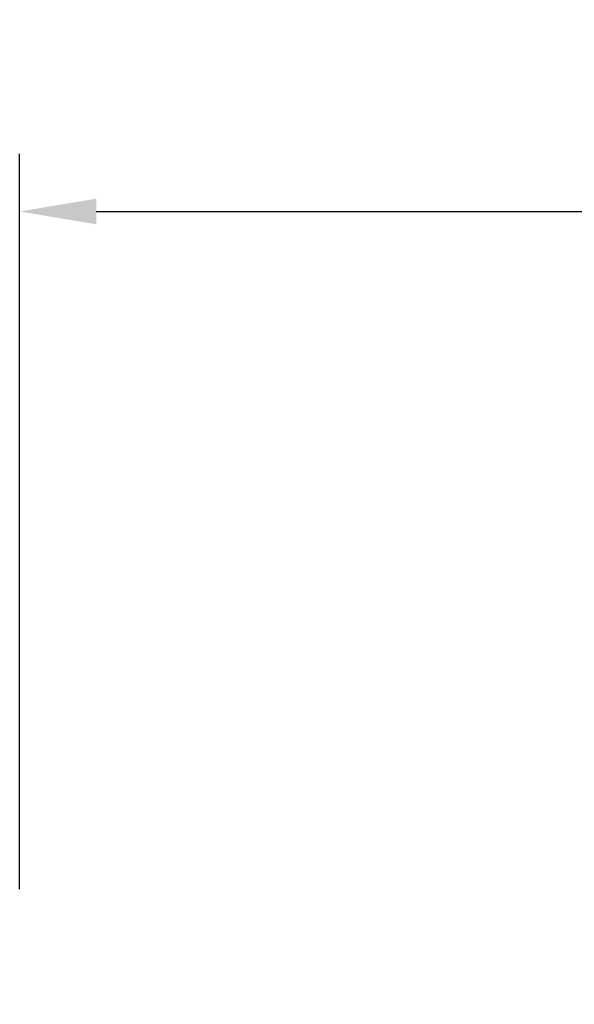
# Model space of a CAD drawing. Units: millimetres. Extents: x 0 to 29700, y 0 to 21000.
# Drawn here: x 19325 to 20049, y 7726 to 9010 of the extents above; entities that cross this region are included whole.
import ezdxf

# ---------------------------------------------------------------- set-up
doc = ezdxf.new("R2010")
doc.units = ezdxf.units.MM
doc.header["$LTSCALE"] = 0.3
doc.layers.get('0').update_dxf_attribs({"lineweight": 50})
doc.layers.get('DEFPOINTS').update_dxf_attribs({"lineweight": 50})
doc.layers.add('P_2DIM', color=6, linetype='Continuous', lineweight=25)
doc.styles.add('BIGFONT', font='simplex.shx', dxfattribs={"bigfont": 'bigfont.shx'})
doc.dimstyles.new('DIMBIGFONT$0', dxfattribs={"dimscale": 50, "dimtxt": 3, "dimasz": 2, "dimexe": 1.5, "dimexo": 3, "dimgap": 0.75, "dimtad": 1, "dimdec": 0, "dimdsep": 46, "dimtxsty": 'BIGFONT', "dimblk1": 'DOT', "dimblk2": 'DOT', "dimcen": 0, "dimclrt": 230, "dimadec": 0, "dimazin": 0, "dimtfac": 0.6, "dimtdec": 1, "dimtofl": 0, "dimtmove": 2, "dimatfit": 3, "dimldrblk": 'DOT', "dimfxl": 1, "dimtvp": 1, "dimtolj": 1, "dimarcsym": 0})

# ---------------------------------------------------------------- blocks, each defined once
blk = doc.blocks.new('*D13')
at = {"layer": 'DEFPOINTS', "color": 0}
for p in [(23708.6, 8759.8), (19324.6, 7725.6, -934.7), (23708.6, 7725.6, -934.7)]:
    blk.add_point(p, dxfattribs=at)
at = {"layer": 'P_2DIM', "color": 0, "lineweight": -2}
for p, q in [((19324.6, 7875.6), (19324.6, 8834.8)), ((23708.6, 7875.6), (23708.6, 8834.8)), ((19424.6, 8759.8), (23608.6, 8759.8))]:
    blk.add_line(p, q, dxfattribs=at)
at = {"layer": 'P_2DIM', "color": 0}
for points in [[(19424.6, 8776.5), (19424.6, 8743.1), (19324.6, 8759.8)], [(23608.6, 8776.5), (23608.6, 8743.1), (23708.6, 8759.8)]]:
    blk.add_solid(points, dxfattribs=at)
at = {"layer": 'P_2DIM', "color": 3, "insert": (21516.6, 8911.6), "char_height": 150, "attachment_point": 5, "style": 'BIGFONT'}
blk.add_mtext('\\A1;(4380)', dxfattribs=at)
blk = doc.blocks.new('_DOT')
at = {"color": 0, "linetype": 'ByBlock'}
blk.add_line((-0.5, 0), (-1, 0), dxfattribs=at)
at = {"color": 0, "linetype": 'ByBlock', "const_width": 0.5}
blk.add_lwpolyline([(-0.25, 0, 1), (0.25, 0, 1)], format="xyb", close=True, dxfattribs=at)

msp = doc.modelspace()

# ---------------------------------------------------------------- dimensions: what is measured, and where the dimension line sits
at = {"layer": 'P_2DIM'}
dim = msp.add_linear_dim(base=(23708.6, 8759.8), p1=(19324.6, 7725.6, -934.7), p2=(23708.6, 7725.6, -934.7), text='(<>)', dimstyle='DIMBIGFONT$0', override={"dimasz": 2, "dimrnd": 10, "dimclrt": 3, "dimazin": 2}, dxfattribs=at)
dim.commit()
dim.dimension.update_dxf_attribs({"geometry": '*D13', "text_midpoint": (21516.6, 8911.6)})

doc.saveas('drawing.dxf')
